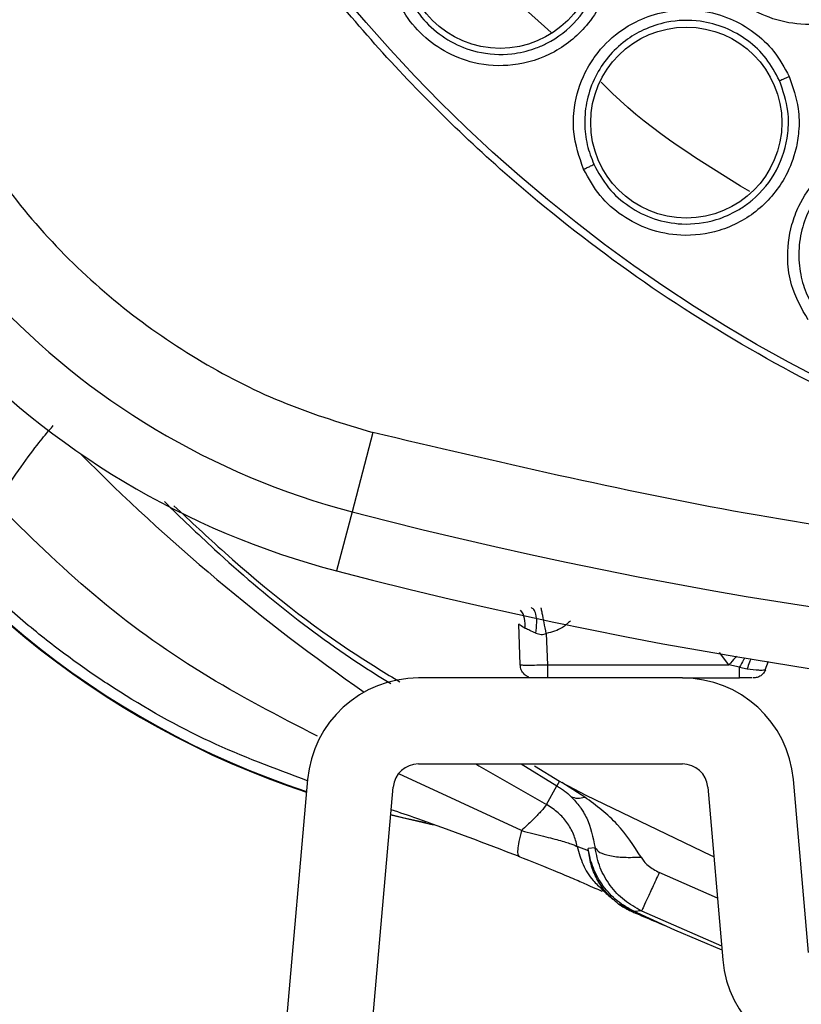
# Model space of a CAD drawing. Units: inches. Extents: x 0.4 to 10.6, y 0.4 to 8.1.
# Drawn here: x 7 to 7.1, y 2.3 to 2.3 of the extents above; entities that cross this region are included whole.
import ezdxf

# ---------------------------------------------------------------- set-up
doc = ezdxf.new("R2010")
doc.units = ezdxf.units.IN
doc.header["$MEASUREMENT"] = 0

msp = doc.modelspace()

# ---------------------------------------------------------------- linework, layer by layer
at = {"color": 7, "linetype": 'Continuous', "lineweight": 25}
for p, q in [((7.032891956805326, 2.308134991251821), (7.03139938643104, 2.302423300968818)), ((7.031399385884966, 2.302423301110947), (7.030284615566599, 2.29815735636193)), ((7.043521387754708, 2.29138063504347), (7.043418625121245, 2.294323371843273)), ((7.045409938273479, 2.29363586194323), (7.04548869253155, 2.29138063506469)), ((7.061186293426238, 2.291025393967748), (7.061416384153571, 2.291650910800974)), ((7.061186293425325, 2.291025393967695), (7.061416384150084, 2.291650910801392)), ((7.04548869253155, 2.29138063506469), (7.058576292480368, 2.291380635041687)), ((7.059336961032731, 2.291208869919693), (7.058576292480368, 2.291380635041728)), ((7.059336961433714, 2.291208870536379), (7.059892761462258, 2.291088872750946)), ((7.059892765602808, 2.291088873864726), (7.060540721817572, 2.291020743156458)), ((7.055229852119331, 2.290430732971616), (7.036187992557914, 2.290430732971616)), ((7.055229852119331, 2.290430732971615), (7.059336961032731, 2.290430732971615)), ((7.059268313129542, 2.290423201476155), (7.059268313129542, 2.290430732971615)), ((7.036187992557914, 2.284229945570041), (7.055229852119331, 2.28422994557004)), ((7.044556531673385, 2.284100996907994), (7.046350999586415, 2.282982505653731)), ((7.028196863828168, 2.283108212600951), (7.022906811442827, 2.222642637152395)), ((7.064312139927952, 2.270636207258969), (7.063220980849077, 2.28310821260097)), ((7.029084002976229, 2.222102202920784), (7.034374055361607, 2.282567778369297)), ((7.045425554156558, 2.281303499113009), (7.046157891877023, 2.282644858029174)), ((7.046350998669641, 2.282982503965909), (7.046157892026558, 2.282644857857376)), ((7.046350998451244, 2.282982503563748), (7.046517925803211, 2.2828919778552)), ((7.046517925998675, 2.282891978272009), (7.048251445887106, 2.281968690713799)), ((7.048185636439077, 2.281843064586067), (7.046517927296023, 2.282891980333326)), ((7.057043789315664, 2.282567778369303), (7.058134948394508, 2.270095773027301)), ((7.037272739437846, 2.27982651209647), (7.03419585959756, 2.28053099146557)), ((7.048439253778653, 2.277966330568375), (7.047643324610596, 2.278267765141561)), ((7.048926074791564, 2.278185600938961), (7.048419883336647, 2.278124287128168)), ((7.048439253852702, 2.277966330537464), (7.048419883266781, 2.278124287119597)), ((7.050619781338159, 2.274125360549009), (7.050702593400739, 2.274084555862368)), ((7.050642778351139, 2.274112389708213), (7.050690839267304, 2.274083652206)), ((7.05069083574065, 2.274083653892658), (7.050682337131386, 2.27408774764711)), ((7.050690929526128, 2.274083637803806), (7.050682340649199, 2.274087745964658)), ((7.050702593402859, 2.274084555861447), (7.050690918433693, 2.274083614610743)), ((7.05176060758235, 2.27358369850967), (7.05070259340286, 2.274084555861447)), ((7.051720987092572, 2.273528022446024), (7.051725430723281, 2.273525860975355)), ((7.052273062906713, 2.273627306671544), (7.051760607654142, 2.273583698515657))]:
    msp.add_line(p, q, dxfattribs=at)
at = {"color": 1, "linetype": 'Continuous', "lineweight": 25}
for p, q in [((7.058576292480368, 2.291380635041687), (7.057891123212545, 2.292267363262956)), ((7.043590811363418, 2.284229945570041), (7.046157892349716, 2.282644857786942)), ((7.043620089204631, 2.27942387555541), (7.034782841052367, 2.283509809032613)), ((7.057745931220785, 2.274542259670692), (7.053553450323682, 2.27639942300608)), ((7.052273062914458, 2.273627306667863), (7.058046458306907, 2.271107219357913))]:
    msp.add_line(p, q, dxfattribs=at)
at = {"color": 1, "linetype": 'Continuous', "lineweight": 25, "flags": 128}
for points in [[(7.040315323838301, 2.28422994557004), (7.040538808866263, 2.284096129838595), (7.045425554156558, 2.281303499113009)], [(7.034199997969995, 2.280578293278948), (7.035165150912406, 2.280354187350205), (7.036711720435636, 2.280001001574144)]]:
    msp.add_lwpolyline(points, dxfattribs=at)
at = {"color": 7, "linetype": 'Continuous', "lineweight": 25, "flags": 128}
for points in [[(7.048251445887106, 2.281968690713799), (7.057290294375492, 2.277629263259584), (7.057483227912705, 2.277544972222154)], [(7.050690918433693, 2.274083614610743), (7.054651932338179, 2.272271767709453), (7.058071776062547, 2.270817836086768)]]:
    msp.add_lwpolyline(points, dxfattribs=at)
at = {"color": 7, "linetype": 'Continuous', "lineweight": 25}
for centre, radius in [((7.114814401584974, 2.409033095176341), 0.1089800676521706), ((7.042077303433401, 2.34272446883323), 0.00688976377953221), ((7.055499968870409, 2.330488092491301), 0.006889763779523328)]:
    msp.add_circle(centre, radius, dxfattribs=at)
for centre, radius, start, end in [((7.045137240369424, 2.354994604127128), 0.0543366409215861, 190.8375092644415, 255.3550450671154), ((7.045137240369424, 2.354994604127127), 0.05874583557202896, 190.8375092644463, 255.3550450671225), ((7.047818926222098, 2.342037619813544), 0.06299212598425144, 209.381944174207, 251.7747257160171), ((7.114814401584974, 2.621631520373192), 0.3299271921027718, 255.355045067126, 284.6449549328795), ((7.114814401584973, 2.62163152037319), 0.3343363867530666, 255.355045067127, 284.6449549328815), ((7.036187992557914, 2.282409079428308), 0.008021653543307306, 90, 174.9999999999067), ((7.055229852119331, 2.282409079428308), 0.008021653543307306, 5.000000000229757, 90), ((7.036187992557914, 2.282409079428308), 0.001820866141732491, 90, 175.0000000011405), ((7.055229852119331, 2.282409079428308), 0.001820866141733427, 4.999999999000097, 90), ((7.066126077124253, 2.270794906199962), 0.008021653543306861, 185.0000000002274, 270.0000000000008)]:
    msp.add_arc(centre, radius, start, end, dxfattribs=at)
at = {"color": 1, "linetype": 'Continuous', "lineweight": 25}
for centre, radius, start, end in [((7.047818926222098, 2.342037619813544), 0.06294512326150592, 209.1533593956758, 251.7646706484952), ((7.114814401584895, 2.408396978773087), 0.1448018118655285, 224.6677896782469, 235.2530093674353)]:
    msp.add_arc(centre, radius, start, end, dxfattribs=at)
at = {"color": 7, "linetype": 'Continuous', "lineweight": 25}
for points, knots in [([(7.062305334815487, 2.505150297176341), (7.066481937263869, 2.507235723145729), (7.074908584372724, 2.511443245631495), (7.088552297325874, 2.515665469277973), (7.101597130433541, 2.518010612190347), (7.113738572757734, 2.518738457298827), (7.124711248663088, 2.518292551005617), (7.135562131799288, 2.516762374078434), (7.147234464876289, 2.51390112541931), (7.159495774050444, 2.509363292127293), (7.17193967349709, 2.502829233452252), (7.183493467661682, 2.494737369897413), (7.194029694410002, 2.485127558289798), (7.20337515755591, 2.474024436914653), (7.21121663934803, 2.461698214041345), (7.21735201982695, 2.448439967964951), (7.221645821067954, 2.434577059133554), (7.224039458131842, 2.420518927376995), (7.224605981628874, 2.406424703003653), (7.223380979611471, 2.392423132392306), (7.220574597569059, 2.379653811750921), (7.216675636917133, 2.36828564238451), (7.212100661201436, 2.35832845992474), (7.206547191068504, 2.348854041795592), (7.19937491895173, 2.339030822988594), (7.190353251186485, 2.329320970646322), (7.179428824508052, 2.32012123050426), (7.171335076589223, 2.315303678418354), (7.167323467814307, 2.312915892881263)], [0, 0, 0, 0, 0.04067219903777582, 0.08205958615123936, 0.1240759063951415, 0.1560295241603765, 0.1879860672739967, 0.2197271600860466, 0.2514711587897622, 0.292669192613355, 0.333459390213948, 0.3737575199712961, 0.4154047317815933, 0.4575165439012885, 0.4999999947922193, 0.5424808493973776, 0.5845925981656936, 0.6262424689564429, 0.6665378828108152, 0.7073281668329925, 0.7485288309849816, 0.7802699236771012, 0.8120139222584007, 0.8439675400499924, 0.8759240831870441, 0.9179377200855922, 0.9593264127452698, 1, 1, 1, 1]), ([(7.167323467814307, 2.312915892881263), (7.163341075780264, 2.310919255196255), (7.155252792330981, 2.306864061382135), (7.142096875372037, 2.302673204978898), (7.129309127464014, 2.300222921896629), (7.117228519980188, 2.299346468145898), (7.106075321898478, 2.299667411045495), (7.094932149104876, 2.301126992977706), (7.08392480501603, 2.303753145170241), (7.073243082530983, 2.307490646193416), (7.063078419193257, 2.312283107960072), (7.053518423786963, 2.318038638431944), (7.043831446188546, 2.325305691506752), (7.034372309394525, 2.334264607102231), (7.025650736357502, 2.344945330879184), (7.018459187116659, 2.356393650993488), (7.012711373237113, 2.368630676450935), (7.008435911082341, 2.381740373978935), (7.006008065283044, 2.394540465447145), (7.005126855688292, 2.406618474010598), (7.005448968813081, 2.417772313562383), (7.006908233856594, 2.428915305219967), (7.009534459769026, 2.43992271969906), (7.013271984843365, 2.450604343081107), (7.018064277683035, 2.460769330255042), (7.023820446736961, 2.470328152962362), (7.031084900031526, 2.48001989008957), (7.04005614295385, 2.489456618558511), (7.050690631093895, 2.498262827179615), (7.058473375994987, 2.502877961864351), (7.062305334815487, 2.505150297176341)], [0, 0, 0, 0, 0.03881419698808516, 0.0788320748967418, 0.1199756739539031, 0.1521380528694977, 0.1843034458569384, 0.2171501812825434, 0.2499999949178908, 0.2828467304308965, 0.3156965441548577, 0.3478589233116043, 0.3800243165431857, 0.4211652453471827, 0.4611837684607194, 0.4999999949395093, 0.5388135167532941, 0.5788320748958162, 0.6199756739528393, 0.6521380528684548, 0.6843034458558845, 0.7171501812804199, 0.7499999949168191, 0.7828467304293756, 0.8156965441538141, 0.8478589233117371, 0.880024316542136, 0.9211652453460581, 0.9611844487649068, 1, 1, 1, 1]), ([(7.07180880484285, 2.34883435818953), (7.072055814418958, 2.348069521200679), (7.072471968019893, 2.34678094902443), (7.072447790675335, 2.345030995936872), (7.072138156294873, 2.343225755261372), (7.071245042881012, 2.341173256895921), (7.069288144923641, 2.339050621721318), (7.066666000494097, 2.337729881770379), (7.063892869820097, 2.337443274506766), (7.061479835252189, 2.337961780345232), (7.059499744675386, 2.339029245683406), (7.057852056949684, 2.340549380403193), (7.057166979351137, 2.341865367935215), (7.056816720495408, 2.342538191405277)], [0, 0, 0, 0, 0.09414669739612816, 0.1586152559550872, 0.2040875717874797, 0.3101755744711033, 0.4174029734805048, 0.5390314026793444, 0.6481536183251128, 0.7402108212247078, 0.8260632819356262, 0.9110715691663288, 1, 1, 1, 1]), ([(6.997567923421984, 2.345887992597403), (6.998065093555026, 2.343750120071317), (6.999074478980177, 2.33940967959583), (7.001733625072155, 2.333165462762306), (7.005252599674017, 2.327219430203727), (7.00964904408522, 2.321789661855661), (7.014774888576539, 2.317042365148554), (7.020474124918809, 2.313136319763363), (7.026527983066995, 2.310068404620438), (7.030791816752054, 2.308773026388453), (7.032891956805251, 2.308134991251537)], [0, 0, 0, 0, 0.1206522854353954, 0.2449557009474078, 0.3718181758530728, 0.4999999999999973, 0.6281818241469249, 0.7550442990525902, 0.8793477145646015, 1, 1, 1, 1]), ([(7.04997757836923, 2.344631655990517), (7.050101005083977, 2.343830041856864), (7.050308613226439, 2.342481698253931), (7.049993420915692, 2.340704810336499), (7.049438552314262, 2.339137915863085), (7.048296606181555, 2.337268600893481), (7.046105672132797, 2.335417803752614), (7.043132867473223, 2.334473329758264), (7.040324362447048, 2.33464280907493), (7.038033498450515, 2.335544295077023), (7.036261212488476, 2.336908834037554), (7.034884814563416, 2.338662104376971), (7.034418313213662, 2.340062318786805), (7.034179535469225, 2.340779015616692)], [0, 0, 0, 0, 0.0950075433059276, 0.1598060810919469, 0.2105495500177804, 0.2909088657039728, 0.4157879370303725, 0.5405493071333309, 0.6499329321598665, 0.7416194750928415, 0.8269363298547917, 0.9114177208213855, 1, 1, 1, 1]), ([(7.03497385832349, 2.340992161041207), (7.035184537371441, 2.340357408825678), (7.035606809694278, 2.339085149931949), (7.036865931606811, 2.337478351709255), (7.038486592153064, 2.336249614170027), (7.040547692452137, 2.335450836639842), (7.042661312888016, 2.335323536120153), (7.044183765742806, 2.335676382319263), (7.045104534841276, 2.336036392989222), (7.04631654422278, 2.336635401404482), (7.047871200935194, 2.337957677250776), (7.049040035452288, 2.340049636595757), (7.049564355351228, 2.342252101963779), (7.049355126106625, 2.343690237261081), (7.049241452363963, 2.344471572690598)], [0, 0, 0, 0, 0.08684211218458003, 0.1740610696173789, 0.261705811258075, 0.3498254379158193, 0.4591580240984823, 0.5328053367861448, 0.552365566670246, 0.5884151422706249, 0.7094567332602688, 0.8117531907382572, 0.8977259637216067, 0.9999999999999999, 0.9999999999999999, 0.9999999999999999, 0.9999999999999999]), ([(7.048094151504659, 2.327124553257441), (7.047791357500509, 2.32801362829208), (7.04729702329048, 2.329465110814456), (7.047393719253797, 2.331890991421272), (7.047967457935068, 2.333778240555568), (7.049089804635384, 2.335609949171284), (7.05039149431831, 2.33692198916213), (7.05211938794307, 2.337955288625046), (7.05413417882508, 2.338613976594143), (7.056432478253204, 2.338683233316254), (7.058639578643433, 2.338080445029793), (7.060410380778243, 2.337057612544756), (7.061914858007539, 2.335654734493916), (7.062572774864251, 2.334444511637078), (7.062915281892065, 2.333814477872997)], [0, 0, 0, 0, 0.1093242613396407, 0.1784801601933783, 0.2821542842184174, 0.3375744269088239, 0.4303613546019351, 0.4963225319958901, 0.5730660077296031, 0.6774985954392029, 0.7617418126872327, 0.8389317865218723, 0.9161489867438637, 1, 1, 1, 1]), ([(7.062221104534355, 2.333521858602979), (7.06192549147426, 2.334069280456293), (7.061334073810354, 2.3351644788672), (7.059959671255555, 2.336459225899969), (7.058330462343805, 2.337387530754773), (7.056336316815309, 2.337919820746721), (7.054287385887466, 2.337857477648122), (7.052467727184866, 2.337262019412505), (7.051030367972546, 2.336400881539328), (7.049827710647136, 2.335258310632414), (7.048874877416329, 2.333797071670932), (7.048293900218426, 2.332159744045397), (7.048122012724735, 2.330480183340553), (7.04829089780056, 2.328894427208819), (7.048658151390174, 2.327941119027556), (7.048835779695248, 2.327480035674693)], [0, 0, 0, 0, 0.08052176534689583, 0.161095705108226, 0.2417126645777068, 0.3223634271617763, 0.4267514408270049, 0.5034610470480407, 0.5693884691036102, 0.6435194435868681, 0.7175745549177036, 0.7947171516334672, 0.8674874997388167, 0.9359081259160361, 1, 1, 1, 1]), ([(7.062915281892065, 2.333814477872997), (7.063183903242554, 2.333049192342317), (7.063635733948025, 2.331761954747147), (7.063652410690321, 2.329957404921969), (7.063394905771843, 2.328315232969073), (7.062615889039689, 2.326267914666829), (7.060802343120771, 2.324046048072375), (7.05805370275257, 2.322571404122325), (7.055261876118842, 2.322221936286976), (7.052844370817141, 2.322687127622284), (7.050851528015567, 2.323702776023131), (7.049176403301525, 2.32517328114821), (7.048460556301112, 2.326463934848603), (7.048094151504659, 2.327124553257441)], [0, 0, 0, 0, 0.09500754328718089, 0.1598060810522931, 0.2105495929911003, 0.2909088659994164, 0.4157879371885049, 0.5405493072474485, 0.649932932249832, 0.7416194751592788, 0.8269363299066403, 0.9114177208573325, 1, 1, 1, 1]), ([(7.048835784133803, 2.327480025917536), (7.04915951137678, 2.326894793739507), (7.049808370657995, 2.325721789802957), (7.051341302026542, 2.324373713540343), (7.053160147617431, 2.323463692700035), (7.055332929033925, 2.323057243969702), (7.057433951398204, 2.323320479887672), (7.058865648738308, 2.323947085084821), (7.059704585189522, 2.324470134192433), (7.060785918875125, 2.325281855746103), (7.062165382399465, 2.32698116787264), (7.062870112259489, 2.329309935979999), (7.062898421099723, 2.331557360882286), (7.062473170875657, 2.332790762391324), (7.062221105059945, 2.333521857496939)], [0, 0, 0, 0, 0.08685457945376093, 0.1740860592283147, 0.261743385308167, 0.3498756655509308, 0.4592239496154538, 0.5328818365115802, 0.5524448917130002, 0.5884996488909944, 0.7095585967089088, 0.8309738216998451, 0.8998102314852526, 0.9999999999999999, 0.9999999999999999, 0.9999999999999999, 0.9999999999999999]), ([(7.062221098445606, 2.33352185451138), (7.062241956425874, 2.333528452928287), (7.062283673904784, 2.333541650242437), (7.06246886408458, 2.333618702052265), (7.062687568274938, 2.3337131422037), (7.062839379567098, 2.333780698920727), (7.062915285310173, 2.333814477322404)], [0, 0, 0, 0, 0.279670395585659, 0.559361150019464, 0.7796802934781007, 1, 1, 1, 1]), ([(7.064280845634581, 2.316259388054882), (7.063819840165041, 2.31707768664469), (7.063067213721155, 2.318413621244989), (7.062716508859757, 2.320815964458026), (7.06293369742912, 2.322776503788451), (7.063700358463816, 2.324783254747614), (7.064738797687785, 2.326312139618989), (7.066247402364825, 2.327645344820942), (7.068106854007796, 2.328663034231502), (7.070353294631455, 2.32915342313957), (7.072633577002157, 2.328966452103221), (7.074562172843614, 2.328286419322438), (7.076298811656569, 2.327183874901543), (7.077167904095001, 2.326115150293641), (7.077620347689899, 2.325558779553116)], [0, 0, 0, 0, 0.1093242612711765, 0.17848016005791, 0.2821542838697664, 0.3375744260222386, 0.4303613541039021, 0.4963225317236956, 0.5730660075215837, 0.6774985952150165, 0.7617418124674669, 0.8389317865031048, 0.9161489867868102, 1, 1, 1, 1]), ([(7.076991758670615, 2.325143587927505), (7.076600590458956, 2.325627370152099), (7.075818000590996, 2.32659524805215), (7.074229090659299, 2.327615403742713), (7.072457046577525, 2.328228536050337), (7.070399047183603, 2.328385339494217), (7.068396458745972, 2.327947567841449), (7.066717198353342, 2.327027887002263), (7.06546254658204, 2.325917297572933), (7.06449031363799, 2.324573193401386), (7.06382220615719, 2.32296175215547), (7.063551979365014, 2.32124554885223), (7.063691637061646, 2.319563001609195), (7.064149028477086, 2.31803527855417), (7.064685198788631, 2.317165684938986), (7.064944526473127, 2.316745091530842)], [0, 0, 0, 0, 0.08052176985971832, 0.1610957111654393, 0.2417126692092527, 0.3223634274001948, 0.4267514410502814, 0.5034610473309614, 0.5693884696130862, 0.6435194440245506, 0.7175745552814216, 0.7947171531358813, 0.8674875015598281, 0.9359081272361577, 1, 1, 1, 1]), ([(7.048094144238912, 2.327124561995632), (7.048186063731853, 2.327166452314756), (7.048369907714195, 2.327250235230037), (7.048608653704766, 2.327362832663083), (7.048784126282442, 2.327448774548967), (7.048818562203049, 2.327469615488302), (7.048835779695409, 2.327480035674766)], [0, 0, 0, 0, 0.2499932055296935, 0.4999999999324585, 0.750006794394026, 1, 1, 1, 1]), ([(7.005752092135681, 2.303022937708818), (7.006298991657949, 2.303847127084173), (7.007373459582509, 2.305466373420157), (7.008701893710547, 2.307266551647958), (7.009605133635954, 2.308346607994588), (7.00978109214604, 2.308540115356606), (7.009864499289166, 2.308631840935731)], [0, 0, 0, 0, 0.2776992369198299, 0.5455827086998777, 0.7845989487204705, 1, 1, 1, 1]), ([(7.196736846880645, 2.308134991386381), (7.18781442697524, 2.306035204007559), (7.16992880611779, 2.301826031906602), (7.142490145095564, 2.298425626765905), (7.114814087850698, 2.297198171990148), (7.087138180368274, 2.298425613106782), (7.0596995467433, 2.301826200115603), (7.041814226690477, 2.306035259895813), (7.032891956805251, 2.308134991251537)], [0, 0, 0, 0, 0.1659601732636591, 0.3326788884517537, 0.500000005143758, 0.6673268362592905, 0.8340426818362954, 1, 1, 1, 1]), ([(7.028901106073072, 2.286229250361165), (7.026076898437874, 2.287690438648788), (7.02041539082923, 2.290619588936796), (7.012610312090205, 2.296275444156314), (7.00804085710486, 2.30077112499719), (7.005752092135681, 2.303022937708818)], [0, 0, 0, 0, 0.3319140136564598, 0.6653666997820491, 1, 1, 1, 1]), ([(7.018560936730167, 2.302852405820957), (7.019772429164158, 2.301719286716156), (7.023936882943453, 2.297824237926759), (7.029355407687783, 2.293503790363121), (7.03382438687462, 2.290776991212081), (7.034840358760791, 2.290157084257746)], [0, 0, 0, 0, 0.2406955469621957, 0.8273807182624621, 1, 1, 1, 1]), ([(7.02818909084544, 2.283019367001839), (7.025824120694583, 2.28389836203824), (7.021002318982041, 2.285690494497208), (7.015494641284994, 2.288814378574481), (7.011334527892017, 2.291639232023804), (7.008346342574243, 2.293943221638281), (7.005235996446754, 2.296642324456554), (7.003250371749073, 2.298697859256484), (7.002217858918342, 2.299766724917464)], [0, 0, 0, 0, 0.2429737504998972, 0.4953852148362692, 0.6050999321958216, 0.7257704721322423, 0.8574023044637485, 1, 1, 1, 1]), ([(7.044650439234502, 2.293670157977914), (7.044681977634869, 2.293928866888663), (7.044745056750856, 2.294446303702133), (7.044673199626648, 2.29502961936916), (7.044522715574841, 2.295398790998474), (7.044380130364996, 2.29546918855507), (7.044308837661077, 2.295504387382245)], [0, 0, 0, 0, 0.2796698980310919, 0.5593603267921712, 0.7796798574589985, 1, 1, 1, 1]), ([(7.045409938273085, 2.293635861943269), (7.04535501320363, 2.293911568936567), (7.045245157290647, 2.294463011907242), (7.045120940808241, 2.295071692254412), (7.045044667872531, 2.295434467974943), (7.045033186820514, 2.295476921509067), (7.045027446281352, 2.295498148324765)], [0, 0, 0, 0, 0.2796240205276576, 0.5592774369170086, 0.7796382135616087, 1, 1, 1, 1]), ([(7.043895537536009, 2.294004509838737), (7.043756741861425, 2.294086105143451), (7.043553496780703, 2.294205589013125), (7.043434906433943, 2.2943163796396), (7.043423856585932, 2.294321125128462), (7.043418625121286, 2.294323371843275)], [0, 0, 0, 0, 0.5313906968169596, 0.7781405680915605, 1, 1, 1, 1]), ([(7.044650438964518, 2.293670157984005), (7.044502425881255, 2.293736320929695), (7.044223064915723, 2.293861197352664), (7.044000283338153, 2.293958677391617), (7.043895537536009, 2.294004509838737)], [0, 0, 0, 0, 0.5298273614609834, 1, 1, 1, 1]), ([(7.044650438964518, 2.293670157984005), (7.044774802909134, 2.293627826954959), (7.044957892044996, 2.293565507031352), (7.045224280719335, 2.293579964830152), (7.045347927848846, 2.293617192066105), (7.045409938273625, 2.293635861943229)], [0, 0, 0, 0, 0.5135390112495347, 0.7560343481491036, 1, 1, 1, 1]), ([(7.043521387754809, 2.291380635041695), (7.043551089295725, 2.291376528154647), (7.043610490022098, 2.291368314706245), (7.044065454197214, 2.291364392712236), (7.044715554746397, 2.291368314842047), (7.045230973503082, 2.291376528221287), (7.045488692531602, 2.291380635064687)], [0, 0, 0, 0, 0.2500104654634799, 0.5000011040223536, 0.7499911905381238, 1, 1, 1, 1]), ([(7.044136456454694, 2.290502378383024), (7.044136415257841, 2.29050238638837), (7.044013469324065, 2.290526277162897), (7.04380901543064, 2.290700171957929), (7.043576221046496, 2.291001778647826), (7.043539665518673, 2.291254349577071), (7.043521387754762, 2.291380635041694)], [0, 0, 0, 0, 0.0001117186411730993, 0.333407812427494, 0.666703906213756, 1, 1, 1, 1]), ([(7.06054072188529, 2.291020743166103), (7.060649211212812, 2.291013414486383), (7.060857096892855, 2.290999371376315), (7.061070288623666, 2.291012435891467), (7.061202801767382, 2.291027037069829), (7.061218863540213, 2.291029484238108), (7.061226740042769, 2.291030684300356)], [0, 0, 0, 0, 0.2770556215974373, 0.5308899743507819, 0.7699540172401313, 1, 1, 1, 1]), ([(7.060245769593812, 2.290430732971615), (7.060182847158989, 2.290430732971615), (7.060057011159963, 2.290430732971615), (7.059721653249806, 2.290430732971616), (7.059465208039446, 2.290430732971615), (7.059336961032731, 2.290430732971615)], [0, 0, 0, 0, 0.3333223696117344, 0.6665977484201465, 1, 1, 1, 1]), ([(7.046157891877087, 2.282644858029068), (7.046251031127472, 2.282591283405576), (7.046445715585712, 2.282479298968224), (7.046812681608551, 2.282222949335932), (7.047034877257033, 2.282021069719621), (7.047185216060954, 2.281884476855361)], [0, 0, 0, 0, 0.2287662384221768, 0.4781789740231441, 1, 1, 1, 1]), ([(7.047185214686273, 2.281884475590906), (7.0473351562153, 2.281823171843814), (7.047603062286289, 2.281713638173411), (7.048007537509966, 2.281803497378474), (7.048185636253005, 2.281843064230867)], [0, 0, 0, 0, 0.5596794745063789, 1, 1, 1, 1]), ([(7.047185215710139, 2.28188447750356), (7.047410347077083, 2.281644518404291), (7.047635540190287, 2.281404493491993), (7.047817103571073, 2.281152629758964), (7.047817575375407, 2.281151974917397), (7.047819196894274, 2.281149723330467), (7.047825297687665, 2.281141239197607), (7.047848852919566, 2.281108302333581), (7.047940194563865, 2.280977977016215), (7.048110443094928, 2.280711816165902), (7.048576792026354, 2.279879619595356), (7.048770492588207, 2.278940173536329), (7.048926074719701, 2.278185601536692)], [0, 0, 0, 0, 0.2364495961472591, 0.2365144466324268, 0.2366387318320877, 0.2370656041546385, 0.2386325259046251, 0.2446186179518128, 0.2679926198023332, 0.3602300507427533, 0.4861306987455103, 0.9999999999999999, 0.9999999999999999, 0.9999999999999999, 0.9999999999999999]), ([(7.052243274655565, 2.277514527384214), (7.05171008520983, 2.278335840651871), (7.050616662015067, 2.280020125635764), (7.049009230775439, 2.281225480663852), (7.048185636366618, 2.28184306456872)], [0, 0, 0, 0, 0.487633194803937, 0.9999999999999999, 0.9999999999999999, 0.9999999999999999, 0.9999999999999999]), ([(7.045425554156491, 2.281303499112849), (7.045328483319336, 2.281174725126034), (7.045174565916716, 2.280970538594254), (7.044462435733451, 2.280202918943973), (7.043900416562327, 2.279683136046401), (7.043620089204631, 2.27942387555541)], [0, 0, 0, 0, 0.4611690613764236, 0.731238610655989, 1, 1, 1, 1]), ([(7.047643324533604, 2.278267765168089), (7.047563271251335, 2.278573223303647), (7.047400561415306, 2.279194072839624), (7.046916966143429, 2.280016445892032), (7.04627028710137, 2.280760876515105), (7.045719128025542, 2.281114919022137), (7.045425554156623, 2.281303499112913)], [0, 0, 0, 0, 0.2434109649899582, 0.4947374683262876, 0.7308728409833837, 1, 1, 1, 1]), ([(7.043465290969254, 2.277546333034495), (7.041013554021014, 2.278488374115041), (7.037951363102897, 2.279664972462352), (7.034849114576769, 2.280718842651686), (7.034230675041496, 2.280928933811256)], [0, 0, 0, 0, 0.8006479719255373, 1, 1, 1, 1]), ([(7.043620319349543, 2.279424292454376), (7.043552703935277, 2.279150231706451), (7.043417474301339, 2.278602115052559), (7.043334259638065, 2.278019269677402), (7.043337217218985, 2.277629009542358), (7.043422600163468, 2.277573892260619), (7.043465291159766, 2.277546333926985)], [0, 0, 0, 0, 0.2500071917555339, 0.500009966520955, 0.7500077703150613, 1, 1, 1, 1]), ([(7.043620319221464, 2.279424290821429), (7.044170980682916, 2.279284078671778), (7.045245458325105, 2.279010489850861), (7.046497125729685, 2.278697451612009), (7.047364223592884, 2.278421270764416), (7.047547426759123, 2.278320396285397), (7.047643094618018, 2.27826772009195)], [0, 0, 0, 0, 0.2519195186139914, 0.4915577161839168, 0.7344937554148913, 1, 1, 1, 1]), ([(7.051760607582326, 2.273583698509618), (7.051332361987625, 2.273823261232073), (7.050475867475482, 2.274302388535741), (7.049471675696943, 2.275396140964546), (7.048725737364565, 2.276681059706783), (7.048521831861821, 2.277643209536659), (7.048419878679975, 2.278124286482835)], [0, 0, 0, 0, 0.2499945413212722, 0.4999910223410457, 0.7499944555785868, 1, 1, 1, 1]), ([(7.052273062927415, 2.273627306703701), (7.051844594888401, 2.273864707787163), (7.050985674993295, 2.274340609126673), (7.049976096358371, 2.275433358853414), (7.049224770997924, 2.276727486311171), (7.049025880858326, 2.277698390861612), (7.048926072708912, 2.278185615550748)], [0, 0, 0, 0, 0.2478429405653897, 0.4968333997617058, 0.7474981549179804, 0.9999999999999999, 0.9999999999999999, 0.9999999999999999, 0.9999999999999999]), ([(7.048926076661076, 2.278185601803111), (7.04901331081914, 2.278069868247474), (7.049187781119481, 2.277838398503745), (7.049951361155278, 2.277603359316155), (7.050987199299796, 2.277474379111439), (7.051824588098237, 2.277501151292103), (7.052243277855171, 2.277514537234016)], [0, 0, 0, 0, 0.2499970761524725, 0.4999998386982068, 0.7500026912321119, 1, 1, 1, 1]), ([(7.043369536540657, 2.277579293345413), (7.044362487170988, 2.277188334050586), (7.045849147854032, 2.276602983888619), (7.047467519120421, 2.275915209727789), (7.048428366089828, 2.275492605735465), (7.049072494253024, 2.27520699990747), (7.049481457108863, 2.275026983084471), (7.049442212760343, 2.27508086745613), (7.049423922891156, 2.275105980323231)], [0, 0, 0, 0, 0.2977844850044878, 0.4458474292206607, 0.5921361376307653, 0.7360801655581451, 0.8769998883938704, 1, 1, 1, 1]), ([(7.05061978153529, 2.274125360940119), (7.050329864579859, 2.27436995376878), (7.049749718093282, 2.274859403135333), (7.049101580061331, 2.275802584643897), (7.048624593315601, 2.276842926914974), (7.048501044498546, 2.277591781602524), (7.048439250096117, 2.277966330133426)], [0, 0, 0, 0, 0.2500739768840919, 0.5004175725320243, 0.750127938859456, 1, 1, 1, 1]), ([(7.052243274655565, 2.277514527384214), (7.052306034210361, 2.277410001318033), (7.052441781894379, 2.277183913490454), (7.052867360488645, 2.276774676559958), (7.053273748776132, 2.276552404429771), (7.053553450323682, 2.27639942300608)], [0, 0, 0, 0, 0.2113882499351266, 0.4572286315746889, 1, 1, 1, 1]), ([(7.049430295211919, 2.275158577728123), (7.049562342898008, 2.275043628785903), (7.0498262052386, 2.274813933757984), (7.050080846899268, 2.274582362358079), (7.05020805528546, 2.274466678914952)], [0, 0, 0, 0, 0.5004415779515604, 1, 1, 1, 1]), ([(7.050625741276152, 2.274121329350014), (7.050624754559255, 2.274122009669494), (7.050622781107292, 2.274123370320981), (7.050620809668024, 2.274124735044435), (7.050619823939314, 2.274125417412444)], [0, 0, 0, 0, 0.4999953965955299, 1, 1, 1, 1]), ([(7.050682340634677, 2.274087745946467), (7.050681269238384, 2.274088266517367), (7.050678996698056, 2.274089370701105), (7.050674301906255, 2.274091740311936), (7.050664833331396, 2.274096736219774), (7.050644562839195, 2.274108448563819), (7.050633970233815, 2.274115654775657), (7.050625703416408, 2.274121278740237)], [0, 0, 0, 0, 0.02285089585917748, 0.04846907034064749, 0.1125364084736108, 0.3073942431454272, 1, 1, 1, 1]), ([(7.050642812795114, 2.274112436549342), (7.050639962380242, 2.274113891038679), (7.050634261481897, 2.274116800052359), (7.050628581367517, 2.274119819572018), (7.050625741276152, 2.274121329350014)], [0, 0, 0, 0, 0.4999939833382737, 1, 1, 1, 1]), ([(7.050654861599502, 2.27410634749721), (7.050652851082285, 2.274107349273843), (7.050648830020391, 2.274109352840791), (7.050644818546004, 2.274111408641812), (7.050642812795114, 2.274112436549342)], [0, 0, 0, 0, 0.4999965854826086, 1, 1, 1, 1]), ([(7.051725431759255, 2.27352586346053), (7.051674449555967, 2.273547784099839), (7.051533982392764, 2.273608180273811), (7.051312493765885, 2.273713086637592), (7.051015617523918, 2.273868840797763), (7.050822889224256, 2.273995024308306), (7.05069583596895, 2.274078208904489)], [0, 0, 0, 0, 0.1211442968623201, 0.333779135081775, 0.5608038373752304, 1, 1, 1, 1]), ([(7.050695835986216, 2.274078208928832), (7.050702919581341, 2.274073524144915), (7.050717087459588, 2.274064154122071), (7.050733637035337, 2.274058849159323), (7.050741912225039, 2.274056196549144)], [0, 0, 0, 0, 0.4999757198808247, 1, 1, 1, 1]), ([(7.050741906965801, 2.274056185468071), (7.050862290826176, 2.273976593340346), (7.051044219278209, 2.273856310832825), (7.051302084100421, 2.273720300735573), (7.05146162165707, 2.273643272083233), (7.051591155052439, 2.2735839391225), (7.051672617638567, 2.273548854428067), (7.051720987107823, 2.273528022434763)], [0, 0, 0, 0, 0.4448292139192426, 0.6722420269197463, 0.8017942972770328, 0.8823127879940396, 1, 1, 1, 1]), ([(7.051720987092572, 2.273528022446024), (7.052215344738289, 2.27331725872807), (7.052875615717393, 2.273035759761444), (7.053622556189761, 2.27271454199043), (7.053873236964512, 2.27260736536007), (7.053955625261674, 2.272572140879534)], [0, 0, 0, 0, 0.6667043495312758, 0.890459644858474, 1, 1, 1, 1]), ([(7.051725430723281, 2.273525860975355), (7.052219108752384, 2.273315521403319), (7.052878309481961, 2.273034658186464), (7.053623620008771, 2.272714286320858), (7.053873641089384, 2.272607404145362), (7.053955704199265, 2.272572322768662)], [0, 0, 0, 0, 0.66706578036994, 0.8907227447310143, 1, 1, 1, 1])]:
    msp.add_open_spline(points, degree=3, knots=knots, dxfattribs=at)
at = {"color": 1, "linetype": 'Continuous', "lineweight": 25}
for points, knots in [([(7.045751644014874, 2.336995204998928), (7.043269793125946, 2.339188950126841), (7.03989493731, 2.342172035668631), (7.037341215090406, 2.345857641736483), (7.036665486511556, 2.346832872844752)], [0, 0, 0, 0, 0.7353946432920291, 1, 1, 1, 1]), ([(7.060072552933534, 2.325510281917901), (7.056581555603079, 2.327643595119736), (7.052764708204624, 2.329976032006319), (7.049639353206709, 2.333126225718083), (7.049372536896732, 2.333395162546841)], [0, 0, 0, 0, 0.9146284789556154, 1, 1, 1, 1]), ([(7.017870827536976, 2.303149483529211), (7.019068637639655, 2.301990478282227), (7.023821185074961, 2.297391896752705), (7.029340602445455, 2.293009751126823), (7.033879901955201, 2.29022483868947), (7.034201715704849, 2.290027402254184)], [0, 0, 0, 0, 0.2384275630162066, 0.9460083034733595, 1, 1, 1, 1]), ([(7.043895537544344, 2.294004509839332), (7.043885669063384, 2.29424552586969), (7.04386593159979, 2.294727570182708), (7.043695233129277, 2.295180882014654), (7.043551065089297, 2.295324400438926), (7.043547882298061, 2.295327568888626)], [0, 0, 0, 0, 0.4944064503109308, 0.9888380342882893, 1, 1, 1, 1]), ([(7.047150757726232, 2.294558876532441), (7.046963094940953, 2.294382591036086), (7.046472204218572, 2.293921461172098), (7.045815556133401, 2.293744915752725), (7.045409938273479, 2.29363586194323)], [0, 0, 0, 0, 0.3822903483883427, 1, 1, 1, 1]), ([(7.059128153971219, 2.292003436267), (7.059088807224667, 2.291959775391584), (7.058923936541554, 2.291776827651656), (7.058726562658001, 2.291551890473681), (7.058576292480368, 2.291380635041694)], [0, 0, 0, 0, 0.2386521715638242, 1, 1, 1, 1]), ([(7.059717172785939, 2.291877766015682), (7.059682009598395, 2.291820671048896), (7.059565456601802, 2.291631422293762), (7.059430913714723, 2.291382614698159), (7.059336961433714, 2.291208870536379)], [0, 0, 0, 0, 0.3016926940718506, 1, 1, 1, 1]), ([(7.060159959099385, 2.29180165164192), (7.060122640567702, 2.291728939186803), (7.060020591986724, 2.291530104920572), (7.059942377523225, 2.29126012426982), (7.059892765602808, 2.291088873864726)], [0, 0, 0, 0, 0.3656937835456002, 1, 1, 1, 1]), ([(7.047643327587916, 2.278267765767715), (7.047761204413812, 2.277830454555584), (7.047996958247314, 2.276955831457204), (7.048645917711205, 2.275893729041131), (7.04922278998896, 2.275387999120101), (7.049459666938091, 2.275180334849519)], [0, 0, 0, 0, 0.3708223482906477, 0.7416452682061189, 1, 1, 1, 1])]:
    msp.add_open_spline(points, degree=3, knots=knots, dxfattribs=at)
at = {"color": 7, "linetype": 'Continuous', "lineweight": 25}
for points in [[(7.04548869253155, 2.291380635064731), (7.04548869253155, 2.291255099683498), (7.04548869253155, 2.291004028921033), (7.04548869253155, 2.290691170817871), (7.04548869253155, 2.290473127628496), (7.04548869253155, 2.290444864523909), (7.04548869253155, 2.290430732971615)], [(7.059336961032731, 2.290430732971615), (7.059336961032731, 2.290441761078605), (7.059336961032731, 2.290463817292586), (7.059336961032731, 2.290636370853681), (7.059336961032731, 2.290888313163507), (7.059336961032731, 2.291102017667631), (7.059336961032731, 2.291208869919693)], [(7.061226739776562, 2.291030684320575), (7.06118177297804, 2.290945465778135), (7.061091839380992, 2.290775028693257), (7.060870854206316, 2.290583938013782), (7.060608647921891, 2.29045510494498), (7.060416624863763, 2.290438856962737), (7.060320613334699, 2.290430732971615)], [(7.05355345032094, 2.276399423000145), (7.053381674544465, 2.276027518033688), (7.053038122991514, 2.275283708100775), (7.052630241753016, 2.274400620499987), (7.052344153252719, 2.273781221558592), (7.052296759693878, 2.273678611631439), (7.052273062914458, 2.273627306667863)]]:
    msp.add_open_spline(points, degree=3, dxfattribs=at)

doc.saveas('drawing.dxf')
